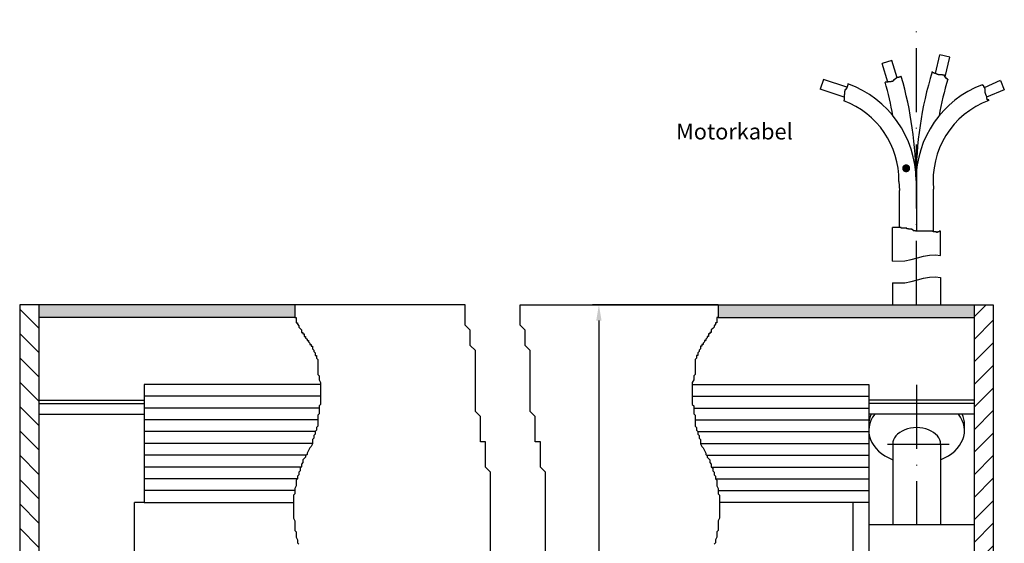
# Model space of a CAD drawing. Units: millimetres. Extents: x 431 to 893, y 664 to 2434.
# Drawn here: x 699 to 853, y 1460 to 1542 of the extents above; entities that cross this region are included whole.
import ezdxf
from ezdxf.enums import TextEntityAlignment as Align

# ---------------------------------------------------------------- set-up
doc = ezdxf.new("R2010")
doc.units = ezdxf.units.MM
doc.linetypes.add('GEN7', pattern=[15, 10, -2.5, 0, -2.5])
for name, color, linetype in [('002426-6', 2, 'Continuous'), ('002628-0', 7, 'Continuous'), ('002628-5', 3, 'Continuous'), ('002628-7', 4, 'GEN7'), ('002628-8', 1, 'Continuous'), ('02426-5', 3, 'Continuous'), ('02628-0', 7, 'Continuous'), ('02628-7', 4, 'GEN7'), ('02628-8', 1, 'Continuous'), ('02715-0', 7, 'Continuous'), ('02937-0', 7, 'Continuous'), ('02937-4', 3, 'Continuous'), ('02938-0', 7, 'Continuous'), ('10146-0', 7, 'Continuous'), ('10211-0', 7, 'Continuous')]:
    doc.layers.add(name, color=color, linetype=linetype)
doc.layers.add('AM_4', color=3, linetype='Continuous', lineweight=25)
doc.styles.get("Standard").update_dxf_attribs({"font": 'isocp.shx'})
doc.dimstyles.new('AM_DIN$0', dxfattribs={"dimtxt": 3.5, "dimasz": 2.5, "dimexe": 1, "dimexo": 0, "dimgap": 1.5, "dimtad": 1, "dimdsep": 46, "dimtxsty": 'Standard', "dimcen": 0, "dimclrd": 256, "dimclre": 256, "dimclrt": 2, "dimadec": 0, "dimazin": 2, "dimtp": 0.1, "dimtm": 0.1, "dimtfac": 0.71, "dimtmove": 0, "dimatfit": 3, "dimfxl": 1, "dimlwd": -1, "dimlwe": -1, "dimarcsym": 0})

# ---------------------------------------------------------------- blocks, each defined once
blk = doc.blocks.new('*X25')
at = {"color": 0}
for p, q in [((1047.38, 718.58), (1049.29, 720.49)), ((1047.38, 715.04), (1050.38, 718.04)), ((1047.38, 711.51), (1050.38, 714.51)), ((1047.38, 707.97), (1050.38, 710.97)), ((1047.38, 704.43), (1050.38, 707.43)), ((1047.38, 700.9), (1050.38, 703.9)), ((1047.38, 697.36), (1050.38, 700.36)), ((1047.38, 693.83), (1050.38, 696.83)), ((1047.38, 690.29), (1050.38, 693.29)), ((1047.38, 686.76), (1050.38, 689.76)), ((1047.38, 683.22), (1050.38, 686.22)), ((1047.38, 679.69), (1050.38, 682.69)), ((1047.38, 676.15), (1050.38, 679.15)), ((1047.38, 672.61), (1050.38, 675.61)), ((1047.38, 669.08), (1050.38, 672.08)), ((1047.38, 665.54), (1050.38, 668.54)), ((1047.38, 662.01), (1050.38, 665.01)), ((1047.38, 658.47), (1050.38, 661.47)), ((1047.38, 654.94), (1050.38, 657.94)), ((1047.38, 651.4), (1050.38, 654.4)), ((1047.38, 647.87), (1050.38, 650.87)), ((1047.38, 644.33), (1050.38, 647.33)), ((1047.38, 640.8), (1050.38, 643.8)), ((1047.38, 637.26), (1050.38, 640.26)), ((1047.38, 633.72), (1050.38, 636.72)), ((1047.38, 630.19), (1050.38, 633.19)), ((1047.38, 626.65), (1050.38, 629.65)), ((1047.38, 623.12), (1050.38, 626.12)), ((1047.38, 619.58), (1050.38, 622.58)), ((1047.38, 616.05), (1050.38, 619.05)), ((1047.38, 612.51), (1050.38, 615.51)), ((1047.38, 608.98), (1050.38, 611.98)), ((1047.38, 605.44), (1050.38, 608.44)), ((1047.38, 601.9), (1050.38, 604.9)), ((1047.38, 598.37), (1050.38, 601.37)), ((1048.04, 595.49), (1050.38, 597.83))]:
    blk.add_line(p, q, dxfattribs=at)
blk = doc.blocks.new('*D103')
at = {"layer": '002628-5', "transparency": 16777216}
for p, q in [((808.31, 1496.96), (788.62, 1496.96)), ((789.62, 1494.46), (789.62, 1374.46)), ((807.93, 1371.96), (788.62, 1371.96))]:
    blk.add_line(p, q, dxfattribs=at)
for points in [[(789.2, 1494.46), (790.04, 1494.46), (789.62, 1496.96)], [(789.2, 1374.46), (790.04, 1374.46), (789.62, 1371.96)]]:
    blk.add_solid(points, dxfattribs=at)
at = {"layer": 'DEFPOINTS', "color": 0, "transparency": 16777216}
for p in [(808.31, 1496.96), (789.62, 1371.96), (807.93, 1371.96)]:
    blk.add_point(p, dxfattribs=at)
at = {"layer": '002628-5', "color": 2, "transparency": 16777216, "insert": (786.37, 1425.07), "char_height": 3.5, "attachment_point": 5, "rotation": 90}
blk.add_mtext('%%C125', dxfattribs=at)

msp = doc.modelspace()

# ---------------------------------------------------------------- hatches: boundary and pattern name
at = {"layer": '002628-8'}
h = msp.add_hatch(dxfattribs=at)
h.set_pattern_fill('_U', color=256, scale=2.7, angle=135, style=0, pattern_type=0)
h.set_pattern_definition([(135, (683.026, 1252.4293), (-1.909188, -1.909188), [])])
h.paths.add_polyline_path([(701.82935, 1423.76065), (701.82935, 1496.96065), (698.82935, 1496.96065), (698.82935, 1423.76065)])
for points in [[(701.82935, 1494.96065), (741.95267, 1494.96065), (741.95267, 1496.96065), (701.82935, 1496.96065)], [(808.30696, 1494.96065), (848.43028, 1494.96065), (848.43028, 1496.96065), (808.30696, 1496.96065)]]:
    msp.add_hatch(color=256, dxfattribs=at).paths.add_polyline_path(points)

# ---------------------------------------------------------------- linework, layer by layer
for p, q in [((839.40021, 1517.91447), (839.40021, 1510.7301)), ((836.74613, 1510.7301), (836.74613, 1514.8774)), ((842.07879, 1510.7301), (842.07879, 1515.05022)), ((836.74613, 1509.05158), (836.74613, 1510.7301)), ((839.40021, 1510.7301), (839.40021, 1508.47031)), ((842.07879, 1508.38088), (842.07879, 1510.7301)), ((835.64302, 1500.37044), (835.64302, 1496.96065)), ((843.14302, 1501.23905), (843.14302, 1496.96065)), ((698.82935, 1496.96065), (698.82935, 1423.76065)), ((701.82935, 1496.96065), (698.82935, 1496.96065)), ((768.66804, 1496.96065), (701.82935, 1496.96065)), ((701.82935, 1496.96065), (701.82935, 1445.16065)), ((777.26652, 1496.96065), (848.43028, 1496.96065)), ((848.43028, 1496.96065), (848.43028, 1418.46065)), ((848.43028, 1496.96065), (851.43028, 1496.96065)), ((851.43028, 1496.96065), (851.43028, 1418.46065)), ((741.95267, 1494.96065), (701.82935, 1494.96065)), ((808.30696, 1494.96065), (848.43028, 1494.96065)), ((718.32935, 1484.46065), (718.32935, 1465.96065)), ((831.93028, 1484.46065), (831.93028, 1384.46065)), ((718.32935, 1465.96065), (716.82935, 1465.96065)), ((716.82935, 1402.96065), (716.82935, 1465.96065)), ((829.43028, 1465.96065), (829.43028, 1424.21065))]:
    msp.add_line(p, q)
at = {"layer": '002628-0'}
for p, q in [((701.82935, 1481.98541), (718.32935, 1481.98541)), ((848.43028, 1481.98541), (831.93028, 1481.98541)), ((701.82935, 1481.46015), (718.32935, 1481.46015)), ((848.43028, 1481.46015), (831.93028, 1481.46015)), ((701.82935, 1479.80394), (718.32935, 1479.80394)), ((848.43028, 1479.80394), (831.93028, 1479.80394)), ((846.93028, 1477.24061), (846.93028, 1478.19985))]:
    msp.add_line(p, q, dxfattribs=at)
at = {"layer": '002628-7'}
msp.add_line((839.39302, 1496.96065), (839.39302, 1541.63684), dxfattribs=at)
at = {"layer": '02426-5'}
msp.add_lwpolyline([(837.69277, 1518.64005, 0.625, 0.625, 1), (837.88239, 1518.0445, 0.625, 0.625, 1), (837.69277, 1518.64005, 0, 0, 0), (822.22894, 1523.51808, 0, 0, 0)], format="xyseb", dxfattribs=at)
at = {"layer": '02628-0'}
for p, q in [((745.99491, 1484.46065), (718.32935, 1484.46065)), ((804.26472, 1484.46065), (831.93028, 1484.46065)), ((835.68028, 1475.11929), (835.68028, 1462.46065)), ((843.18028, 1475.11929), (843.18028, 1462.46065)), ((848.43028, 1462.46065), (831.93028, 1462.46065))]:
    msp.add_line(p, q, dxfattribs=at)
for centre, major_axis, ratio, start_param, end_param in [((839.43028, 1477.24061), (7.5, 0), 0.707106781, 8.920303868, 10.471975512), ((839.43028, 1478.19985), (7.5, 0), 0.707106781, 9.11749448, 9.424777961), ((839.43028, 1477.24061), (7.5, 0), 0.707106781, 5.235987756, 6.7876594), ((839.43028, 1478.19985), (7.5, 0), 0.707106781, 6.283185307, 6.590468788), ((839.43028, 1475.11929), (3.75, 0), 0.686351623, 6.283185307, 9.424777961)]:
    msp.add_ellipse(centre, major_axis=major_axis, ratio=ratio, start_param=start_param, end_param=end_param, dxfattribs=at)
at = {"layer": '02628-7'}
for p, q in [((839.43028, 1484.37882), (839.43028, 1462.46065)), ((834.8553, 1475.11929), (844.50442, 1475.11929))]:
    msp.add_line(p, q, dxfattribs=at)
at = {"layer": '02715-0'}
for p, q in [((852.58734, 1532.11019), (853.17047, 1530.61833)), ((853.17047, 1530.61833), (850.39477, 1529.49943)), ((836.64893, 1516.27261), (836.74613, 1514.8774))]:
    msp.add_line(p, q, dxfattribs=at)
at = {"layer": '02937-0'}
for p, q in [((718.32935, 1465.96065), (741.73992, 1465.96065)), ((831.93028, 1465.96065), (808.51971, 1465.96065))]:
    msp.add_line(p, q, dxfattribs=at)
at = {"layer": '02937-4'}
for p, q in [((741.95267, 1496.96065), (741.95267, 1494.94847)), ((768.66804, 1493.75217), (768.66804, 1496.96065)), ((777.26652, 1493.75217), (777.26652, 1496.96065)), ((808.30696, 1496.96065), (808.30696, 1494.94847)), ((741.95267, 1494.94847), (742.16541, 1494.94847)), ((742.16541, 1494.94847), (742.16541, 1494.09805)), ((742.16541, 1494.09805), (742.37817, 1494.09805)), ((742.37817, 1494.09805), (742.37817, 1493.88544)), ((807.88146, 1494.09805), (807.88146, 1493.88544)), ((808.09422, 1494.09805), (807.88146, 1494.09805)), ((808.09422, 1494.94847), (808.09422, 1494.09805)), ((808.30696, 1494.94847), (808.09422, 1494.94847)), ((742.37817, 1493.88544), (742.59092, 1493.67284)), ((742.59092, 1493.67284), (742.59092, 1493.46023)), ((742.59092, 1493.46023), (742.80367, 1493.24762)), ((742.80367, 1493.24762), (743.01642, 1493.03502)), ((743.01642, 1493.03502), (743.01642, 1492.60981)), ((743.01642, 1492.60981), (743.22916, 1492.60981)), ((743.22916, 1492.60981), (743.22916, 1492.3972)), ((769.464, 1492.95682), (768.66804, 1493.75217)), ((769.464, 1490.57079), (769.464, 1492.95682)), ((778.06248, 1492.95682), (777.26652, 1493.75217)), ((778.06248, 1490.57079), (778.06248, 1492.95682)), ((807.03047, 1492.60981), (807.03047, 1492.3972)), ((807.24321, 1492.60981), (807.03047, 1492.60981)), ((807.45596, 1493.24762), (807.24321, 1493.03502)), ((807.24321, 1493.03502), (807.24321, 1492.60981)), ((807.66871, 1493.46023), (807.45596, 1493.24762)), ((807.88146, 1493.88544), (807.66871, 1493.67284)), ((807.66871, 1493.67284), (807.66871, 1493.46023)), ((743.22916, 1492.3972), (743.44192, 1492.3972)), ((743.44192, 1492.3972), (743.44192, 1491.972)), ((743.44192, 1491.972), (743.65466, 1491.972)), ((743.65466, 1491.972), (743.65466, 1491.75938)), ((743.65466, 1491.75938), (743.86741, 1491.54678)), ((743.86741, 1491.54678), (743.86741, 1491.33418)), ((743.86741, 1491.33418), (744.08017, 1491.33418)), ((744.08017, 1491.33418), (744.08017, 1491.12157)), ((744.08017, 1491.12157), (744.29291, 1490.90896)), ((806.17946, 1491.12157), (805.96672, 1490.90896)), ((806.17946, 1491.33418), (806.17946, 1491.12157)), ((806.39222, 1491.33418), (806.17946, 1491.33418)), ((806.60497, 1491.75938), (806.39222, 1491.54678)), ((806.39222, 1491.54678), (806.39222, 1491.33418)), ((806.60497, 1491.972), (806.60497, 1491.75938)), ((806.81771, 1491.972), (806.60497, 1491.972)), ((806.81771, 1492.3972), (806.81771, 1491.972)), ((807.03047, 1492.3972), (806.81771, 1492.3972)), ((744.29291, 1490.90896), (744.29291, 1490.69636)), ((744.29291, 1490.69636), (744.50567, 1490.69636)), ((744.50567, 1490.69636), (744.50567, 1490.48376)), ((744.50567, 1490.48376), (744.71841, 1490.48376)), ((744.71841, 1490.48376), (744.71841, 1490.05854)), ((744.71841, 1490.05854), (744.93116, 1489.84594)), ((744.93116, 1489.84594), (744.93116, 1489.63333)), ((744.93116, 1489.63333), (745.1439, 1489.42072)), ((745.1439, 1489.42072), (745.1439, 1488.99551)), ((770.25996, 1489.77544), (769.464, 1490.57079)), ((770.25996, 1480.2313), (770.25996, 1489.77544)), ((778.85844, 1489.77544), (778.06248, 1490.57079)), ((778.85844, 1480.2313), (778.85844, 1489.77544)), ((805.32847, 1489.63333), (805.11573, 1489.42072)), ((805.11573, 1489.42072), (805.11573, 1488.99551)), ((805.54122, 1490.05854), (805.32847, 1489.84594)), ((805.32847, 1489.84594), (805.32847, 1489.63333)), ((805.54122, 1490.48376), (805.54122, 1490.05854)), ((805.75397, 1490.48376), (805.54122, 1490.48376)), ((805.75397, 1490.69636), (805.75397, 1490.48376)), ((805.96672, 1490.69636), (805.75397, 1490.69636)), ((805.96672, 1490.90896), (805.96672, 1490.69636)), ((745.1439, 1488.99551), (745.35666, 1488.99551)), ((745.35666, 1488.99551), (745.35666, 1488.5703)), ((745.35666, 1488.5703), (745.56941, 1488.3577)), ((745.56941, 1488.3577), (745.56941, 1486.01903)), ((804.90297, 1488.5703), (804.69022, 1488.3577)), ((804.69022, 1488.3577), (804.69022, 1486.01903)), ((804.90297, 1488.99551), (804.90297, 1488.5703)), ((805.11573, 1488.99551), (804.90297, 1488.99551)), ((745.56941, 1486.01903), (745.78215, 1485.80643)), ((745.78215, 1485.80643), (745.78215, 1485.16861)), ((745.78215, 1485.16861), (745.99491, 1484.7434)), ((804.47748, 1485.16861), (804.26472, 1484.7434)), ((804.69022, 1486.01903), (804.47748, 1485.80643)), ((804.47748, 1485.80643), (804.47748, 1485.16861)), ((745.99491, 1484.7434), (745.99491, 1481.34171)), ((804.26472, 1484.7434), (804.26472, 1481.34171)), ((745.99491, 1482.61065), (718.32935, 1482.61065)), ((804.26472, 1482.61065), (831.93028, 1482.61065)), ((745.78215, 1480.76065), (718.32935, 1480.76065)), ((745.99491, 1481.34171), (745.78215, 1481.1291)), ((745.78215, 1481.1291), (745.78215, 1479.85347)), ((771.05593, 1479.43595), (770.25996, 1480.2313)), ((779.65441, 1479.43595), (778.85844, 1480.2313)), ((804.26472, 1481.34171), (804.47748, 1481.1291)), ((804.47748, 1481.1291), (804.47748, 1479.85347)), ((804.47748, 1480.76065), (831.93028, 1480.76065)), ((745.56941, 1478.91065), (718.32935, 1478.91065)), ((745.78215, 1479.85347), (745.56941, 1479.64086)), ((745.56941, 1479.64086), (745.56941, 1477.94001)), ((771.05593, 1475.45922), (771.05593, 1479.43595)), ((779.65441, 1475.45922), (779.65441, 1479.43595)), ((804.47748, 1479.85347), (804.69022, 1479.64086)), ((804.69022, 1479.64086), (804.69022, 1477.94001)), ((804.69022, 1478.91065), (831.93028, 1478.91065)), ((745.1439, 1477.06065), (718.32935, 1477.06065)), ((745.35666, 1477.30219), (745.1439, 1477.08959)), ((745.1439, 1477.08959), (745.1439, 1476.66438)), ((745.56941, 1477.94001), (745.35666, 1477.72741)), ((745.35666, 1477.72741), (745.35666, 1477.30219)), ((804.69022, 1477.94001), (804.90297, 1477.72741)), ((804.90297, 1477.72741), (804.90297, 1477.30219)), ((804.90297, 1477.30219), (805.11573, 1477.08959)), ((805.11573, 1477.08959), (805.11573, 1476.66438)), ((805.11573, 1477.06065), (831.93028, 1477.06065)), ((744.93116, 1476.02657), (744.71841, 1475.81395)), ((744.71841, 1475.81395), (744.71841, 1475.17614)), ((745.1439, 1476.66438), (744.93116, 1476.45177)), ((744.93116, 1476.45177), (744.93116, 1476.02657)), ((805.11573, 1476.66438), (805.32847, 1476.45177)), ((805.32847, 1476.45177), (805.32847, 1476.02657)), ((805.32847, 1476.02657), (805.54122, 1475.81395)), ((805.54122, 1475.81395), (805.54122, 1475.17614)), ((744.71841, 1475.21065), (718.32935, 1475.21065)), ((744.08017, 1474.11311), (743.86741, 1473.6879)), ((744.29291, 1474.53832), (744.08017, 1474.11311)), ((744.50567, 1474.75093), (744.29291, 1474.53832)), ((744.71841, 1475.17614), (744.50567, 1474.75093)), ((771.85189, 1475.45922), (771.05593, 1475.45922)), ((771.85189, 1471.4825), (771.85189, 1475.45922)), ((780.45037, 1475.45922), (779.65441, 1475.45922)), ((780.45037, 1471.4825), (780.45037, 1475.45922)), ((805.54122, 1475.21065), (831.93028, 1475.21065)), ((805.54122, 1475.17614), (805.75397, 1474.75093)), ((805.75397, 1474.75093), (805.96672, 1474.53832)), ((805.96672, 1474.53832), (806.17946, 1474.11311)), ((806.17946, 1474.11311), (806.39222, 1473.6879)), ((743.75269, 1473.36065), (718.32935, 1473.36065)), ((743.44192, 1472.83748), (743.22916, 1472.62487)), ((743.22916, 1472.62487), (743.22916, 1472.19966)), ((743.65466, 1473.05008), (743.44192, 1472.83748)), ((743.86741, 1473.47529), (743.65466, 1473.26269)), ((743.65466, 1473.26269), (743.65466, 1473.05008)), ((743.86741, 1473.6879), (743.86741, 1473.47529)), ((806.39222, 1473.6879), (806.39222, 1473.47529)), ((806.39222, 1473.47529), (806.60497, 1473.26269)), ((806.50694, 1473.36065), (831.93028, 1473.36065)), ((806.60497, 1473.26269), (806.60497, 1473.05008)), ((806.60497, 1473.05008), (806.81771, 1472.83748)), ((806.81771, 1472.83748), (807.03047, 1472.62487)), ((807.03047, 1472.62487), (807.03047, 1472.19966)), ((742.96519, 1471.51065), (718.32935, 1471.51065)), ((742.80367, 1470.92402), (742.59092, 1470.71142)), ((743.01642, 1471.56184), (742.80367, 1471.34924)), ((742.80367, 1471.34924), (742.80367, 1470.92402)), ((743.22916, 1472.19966), (743.01642, 1471.98706)), ((743.01642, 1471.98706), (743.01642, 1471.56184)), ((772.64785, 1470.68715), (771.85189, 1471.4825)), ((781.24633, 1470.68715), (780.45037, 1471.4825)), ((807.03047, 1472.19966), (807.24321, 1471.98706)), ((807.24321, 1471.98706), (807.24321, 1471.56184)), ((807.24321, 1471.56184), (807.45596, 1471.34924)), ((807.29444, 1471.51065), (831.93028, 1471.51065)), ((807.45596, 1471.34924), (807.45596, 1470.92402)), ((807.45596, 1470.92402), (807.66871, 1470.71142)), ((742.37817, 1469.66065), (718.32935, 1469.66065)), ((742.37817, 1469.64839), (742.16541, 1469.43578)), ((742.16541, 1469.43578), (742.16541, 1468.58536)), ((742.59092, 1470.28621), (742.37817, 1470.0736)), ((742.37817, 1470.0736), (742.37817, 1469.64839)), ((742.59092, 1470.71142), (742.59092, 1470.28621)), ((772.64785, 1441.25938), (772.64785, 1470.68715)), ((781.24633, 1441.25938), (781.24633, 1470.68715)), ((807.66871, 1470.71142), (807.66871, 1470.28621)), ((807.66871, 1470.28621), (807.88146, 1470.0736)), ((807.88146, 1470.0736), (807.88146, 1469.64839)), ((807.88146, 1469.66065), (831.93028, 1469.66065)), ((807.88146, 1469.64839), (808.09422, 1469.43578)), ((808.09422, 1469.43578), (808.09422, 1468.58536)), ((741.95267, 1467.81065), (718.32935, 1467.81065)), ((742.16541, 1468.58536), (741.95267, 1468.16016)), ((741.95267, 1468.16016), (741.95267, 1467.30973)), ((808.09422, 1468.58536), (808.30696, 1468.16016)), ((808.30696, 1468.16016), (808.30696, 1467.30973)), ((808.30696, 1467.81065), (831.93028, 1467.81065)), ((741.95267, 1467.30973), (741.73992, 1467.09712)), ((741.73992, 1467.09712), (741.73992, 1463.48282)), ((808.30696, 1467.30973), (808.51971, 1467.09712)), ((808.51971, 1467.09712), (808.51971, 1463.48282)), ((741.73992, 1463.48282), (741.95267, 1463.05762)), ((808.51971, 1463.48282), (808.30696, 1463.05762)), ((741.95267, 1463.05762), (741.95267, 1461.56937)), ((808.30696, 1463.05762), (808.30696, 1461.56937)), ((741.95267, 1461.56937), (742.16541, 1461.35677)), ((742.16541, 1461.35677), (742.16541, 1460.50635)), ((742.16541, 1460.50635), (742.37817, 1460.08113)), ((742.37817, 1460.08113), (742.37817, 1459.65592)), ((808.09422, 1460.50635), (807.88146, 1460.08113)), ((807.88146, 1460.08113), (807.88146, 1459.65592)), ((808.30696, 1461.56937), (808.09422, 1461.35677)), ((808.09422, 1461.35677), (808.09422, 1460.50635)), ((742.37817, 1459.65592), (742.59092, 1459.44332)), ((807.88146, 1459.65592), (807.66871, 1459.44332))]:
    msp.add_line(p, q, dxfattribs=at)
at = {"layer": '02938-0'}
msp.add_line((829.43028, 1465.96065), (829.43028, 1402.96065), dxfattribs=at)
at = {"layer": '10146-0'}
for p, q in [((835.64302, 1503.80937), (835.64302, 1509.05158)), ((843.14302, 1504.67798), (843.14302, 1508.47031))]:
    msp.add_line(p, q, dxfattribs=at)
at = {"layer": '10211-0'}
for p, q in [((842.37272, 1533.20405), (843.05376, 1536.12118)), ((844.61882, 1535.75579), (843.05376, 1536.12118)), ((843.9044, 1532.69573), (844.61882, 1535.75579)), ((835.54232, 1535.22677), (834.00711, 1534.75132)), ((834.90611, 1531.84853), (834.00711, 1534.75132)), ((836.37865, 1532.52629), (835.54232, 1535.22677)), ((836.79681, 1532.63925), (836.62727, 1532.63925)), ((836.62727, 1532.63925), (836.62727, 1532.58277)), ((836.93809, 1532.69573), (836.79681, 1532.69573)), ((836.79681, 1532.69573), (836.79681, 1532.63925)), ((837.01485, 1532.72397), (836.93809, 1532.72397)), ((836.93809, 1532.72397), (836.93809, 1532.69573)), ((841.85482, 1533.40174), (841.85482, 1533.4406)), ((841.96785, 1533.40174), (841.85482, 1533.40174)), ((841.96785, 1533.28877), (841.96785, 1533.40174)), ((842.1374, 1533.28877), (841.96785, 1533.28877)), ((842.1374, 1533.26053), (842.1374, 1533.28877)), ((842.25042, 1533.26053), (842.1374, 1533.26053)), ((842.25042, 1533.20405), (842.25042, 1533.26053)), ((842.41996, 1533.20405), (842.25042, 1533.20405)), ((842.41996, 1533.14757), (842.41996, 1533.20405)), ((842.53299, 1533.14757), (842.41996, 1533.14757)), ((842.53299, 1533.11933), (842.53299, 1533.14757)), ((842.64602, 1533.11933), (842.53299, 1533.11933)), ((842.64602, 1533.06285), (842.64602, 1533.11933)), ((842.81556, 1533.06285), (842.64602, 1533.06285)), ((842.81556, 1533.00637), (842.81556, 1533.06285)), ((842.92859, 1533.00637), (842.81556, 1533.00637)), ((842.92859, 1532.97813), (842.92859, 1533.00637)), ((843.49373, 1532.97813), (842.92859, 1532.97813)), ((843.49373, 1532.94989), (843.49373, 1532.97813)), ((843.60676, 1532.94989), (843.49373, 1532.94989)), ((843.60676, 1532.92165), (843.60676, 1532.94989)), ((843.80456, 1532.92165), (843.60676, 1532.92165)), ((843.80456, 1532.80869), (843.80456, 1532.92165)), ((843.83282, 1532.80869), (843.80456, 1532.80869)), ((843.83282, 1532.69573), (843.83282, 1532.80869)), ((843.91759, 1532.69573), (843.83282, 1532.69573)), ((843.91759, 1532.55453), (843.91759, 1532.69573)), ((824.8271, 1532.25794), (824.32134, 1530.73245)), ((828.48924, 1531.04379), (824.8271, 1532.25794)), ((828.54575, 1531.08604), (828.48924, 1531.08604)), ((828.48924, 1531.08604), (828.48924, 1530.94484)), ((828.57401, 1531.199), (828.54575, 1531.199)), ((828.54575, 1531.199), (828.54575, 1531.08604)), ((828.63052, 1531.36844), (828.57401, 1531.36844)), ((828.57401, 1531.36844), (828.57401, 1531.199)), ((828.63052, 1531.48141), (828.63052, 1531.36844)), ((828.65878, 1531.48141), (828.63052, 1531.48141)), ((828.65878, 1531.55731), (828.65878, 1531.48141)), ((834.9601, 1531.84853), (834.47961, 1531.84853)), ((835.24267, 1531.87677), (834.9601, 1531.87677)), ((834.9601, 1531.87677), (834.9601, 1531.84853)), ((835.41222, 1531.90501), (835.24267, 1531.90501)), ((835.24267, 1531.90501), (835.24267, 1531.87677)), ((835.5535, 1531.93325), (835.41222, 1531.93325)), ((835.41222, 1531.93325), (835.41222, 1531.90501)), ((835.69479, 1531.96149), (835.5535, 1531.96149)), ((835.5535, 1531.96149), (835.5535, 1531.93325)), ((835.80781, 1532.07445), (835.69479, 1532.07445)), ((835.69479, 1532.07445), (835.69479, 1531.96149)), ((835.9491, 1532.21565), (835.80781, 1532.21565)), ((835.80781, 1532.21565), (835.80781, 1532.07445)), ((836.06213, 1532.30037), (835.9491, 1532.30037)), ((835.9491, 1532.30037), (835.9491, 1532.21565)), ((836.17516, 1532.38509), (836.06213, 1532.38509)), ((836.06213, 1532.38509), (836.06213, 1532.30037)), ((836.28818, 1532.46981), (836.17516, 1532.46981)), ((836.17516, 1532.46981), (836.17516, 1532.38509)), ((836.40121, 1532.52629), (836.28818, 1532.52629)), ((836.28818, 1532.52629), (836.28818, 1532.46981)), ((836.51424, 1532.55453), (836.40121, 1532.55453)), ((836.40121, 1532.55453), (836.40121, 1532.52629)), ((836.62727, 1532.58277), (836.51424, 1532.58277)), ((836.51424, 1532.58277), (836.51424, 1532.55453)), ((844.05888, 1532.55453), (843.91759, 1532.55453)), ((844.05888, 1532.35685), (844.05888, 1532.55453)), ((844.22842, 1532.35685), (844.05888, 1532.35685)), ((844.22842, 1532.32861), (844.22842, 1532.35685)), ((844.31759, 1532.32861), (844.22842, 1532.32861)), ((849.68203, 1531.39669), (849.68203, 1531.44102)), ((849.87983, 1531.39669), (849.68203, 1531.39669)), ((849.87983, 1531.28372), (849.87983, 1531.39669)), ((849.93634, 1531.28372), (849.87983, 1531.28372)), ((849.93634, 1531.17076), (849.93634, 1531.28372)), ((849.9646, 1531.17076), (849.93634, 1531.17076)), ((849.9646, 1531.0578), (849.9646, 1531.17076)), ((850.04937, 1531.0227), (852.55056, 1532.15467)), ((828.06538, 1529.49114), (824.32134, 1530.73245)), ((828.09364, 1529.78699), (828.06538, 1529.78699)), ((828.06538, 1529.78699), (828.06538, 1529.02451)), ((828.12189, 1529.89996), (828.09364, 1529.89996)), ((828.09364, 1529.89996), (828.09364, 1529.78699)), ((828.15015, 1530.43652), (828.12189, 1530.43652)), ((828.12189, 1530.43652), (828.12189, 1529.89996)), ((828.15015, 1530.66244), (828.15015, 1530.43652)), ((828.34795, 1530.66244), (828.15015, 1530.66244)), ((828.43272, 1530.80364), (828.34795, 1530.80364)), ((828.34795, 1530.80364), (828.34795, 1530.66244)), ((828.48924, 1530.94484), (828.43272, 1530.94484)), ((828.43272, 1530.94484), (828.43272, 1530.80364)), ((850.04937, 1531.0578), (849.9646, 1531.0578)), ((850.04937, 1530.94484), (850.04937, 1531.0578)), ((850.13414, 1530.94484), (850.04937, 1530.94484)), ((850.13414, 1530.83188), (850.13414, 1530.94484)), ((850.1624, 1530.83188), (850.13414, 1530.83188)), ((850.1624, 1530.18236), (850.1624, 1530.83188)), ((850.21891, 1530.18236), (850.1624, 1530.18236)), ((850.21891, 1530.01292), (850.21891, 1530.18236)), ((850.27542, 1530.01292), (850.21891, 1530.01292)), ((850.27542, 1529.87172), (850.27542, 1530.01292)), ((850.30369, 1529.87172), (850.27542, 1529.87172)), ((850.30369, 1529.75875), (850.30369, 1529.87172)), ((850.38845, 1529.75875), (850.30369, 1529.75875)), ((850.38845, 1529.64579), (850.38845, 1529.75875)), ((850.41671, 1529.64579), (850.38845, 1529.64579)), ((850.41671, 1529.53284), (850.41671, 1529.64579)), ((850.44497, 1529.53284), (850.41671, 1529.53284)), ((850.44497, 1529.27867), (850.44497, 1529.53284)), ((828.06538, 1529.02451), (828.03712, 1529.02451)), ((828.03712, 1529.02451), (828.03712, 1528.93193)), ((850.50148, 1529.27867), (850.44497, 1529.27867)), ((850.50148, 1529.05275), (850.50148, 1529.27867)), ((850.72754, 1529.05275), (850.50148, 1529.05275)), ((850.72754, 1528.97244), (850.72754, 1529.05275)), ((837.0124, 1509.05158), (835.63004, 1509.05158)), ((837.0124, 1508.96215), (837.0124, 1509.05158)), ((837.90724, 1508.96215), (837.0124, 1508.96215)), ((837.90724, 1508.87272), (837.90724, 1508.96215)), ((838.17569, 1508.87272), (837.90724, 1508.87272)), ((838.17569, 1508.78329), (838.17569, 1508.87272)), ((838.71259, 1508.78329), (838.17569, 1508.78329)), ((838.71259, 1508.69386), (838.71259, 1508.78329)), ((838.89156, 1508.69386), (838.71259, 1508.69386)), ((839.22501, 1508.55974), (838.86708, 1508.55974)), ((838.89156, 1508.60443), (838.89156, 1508.69386)), ((839.22501, 1508.47031), (839.22501, 1508.55974)), ((841.99903, 1508.47031), (839.22501, 1508.47031)), ((841.99903, 1508.38088), (841.99903, 1508.47031)), ((842.53593, 1508.38088), (841.99903, 1508.38088)), ((842.53593, 1508.29145), (842.53593, 1508.38088)), ((842.7149, 1508.29145), (842.53593, 1508.29145)), ((842.98336, 1508.38088), (842.7149, 1508.38088)), ((842.7149, 1508.38088), (842.7149, 1508.29145)), ((843.14302, 1508.47031), (842.98336, 1508.47031)), ((842.98336, 1508.47031), (842.98336, 1508.38088))]:
    msp.add_line(p, q, dxfattribs=at)
for centre, radius, start, end in [((780.82135, 1516.43365), 58.50712, 0, 16.1667154), ((897.83559, 1516.43365), 58.50712, 163.1012297, 180), ((823.27518, 1516.43365), 16.05329, 0, 70.4056906), ((780.82135, 1516.43365), 55.82855, 10.4633757, 16.0282345), ((855.38177, 1516.43365), 16.05329, 110.7965867, 180), ((897.83559, 1516.43365), 55.82855, 163.458469, 169.5366243), ((823.27518, 1516.43365), 13.37472, 359.3101057, 69.1427792), ((855.38177, 1516.43365), 13.37472, 110.364242, 185.937067)]:
    msp.add_arc(centre, radius, start, end, dxfattribs=at)
at = {"layer": 'AM_4'}
for points in [[(835.64302, 1503.80937), (837.58859, 1503.81815), (838.58534, 1504.02663), (839.54102, 1504.28892), (840.47821, 1504.54331), (841.41945, 1504.72811), (842.38732, 1504.78162), (843.14302, 1504.67798)], [(835.64302, 1500.37044), (837.58859, 1500.37921), (838.58534, 1500.5877), (839.54102, 1500.84999), (840.47821, 1501.10438), (841.41945, 1501.28918), (842.38732, 1501.34269), (843.14302, 1501.23905)]]:
    msp.add_lwpolyline(points, dxfattribs=at)

# ---------------------------------------------------------------- block references
at = {"layer": '02628-8'}
msp.add_blockref('*X25', (-198.95127, 776.47181), dxfattribs=at)

# ---------------------------------------------------------------- texts
at = {"layer": '002426-6'}
msp.add_text('Motorkabel', height=2.5, dxfattribs=at).set_placement((820.00493, 1524.11054), align=Align.MIDDLE_RIGHT)

# ---------------------------------------------------------------- dimensions: what is measured, and where the dimension line sits
at = {"layer": '002628-5'}
dim = msp.add_linear_dim(base=(789.62071, 1371.96065), p1=(808.30696, 1496.96065), p2=(807.9308, 1371.96065), angle=90, dimstyle='AM_DIN$0', override={"dimpost": '%%C<>'}, dxfattribs=at)
dim.commit()
dim.dimension.update_dxf_attribs({"geometry": '*D103', "text_midpoint": (789.62071, 1425.07452), "dimtype": 160})

doc.saveas('drawing.dxf')
